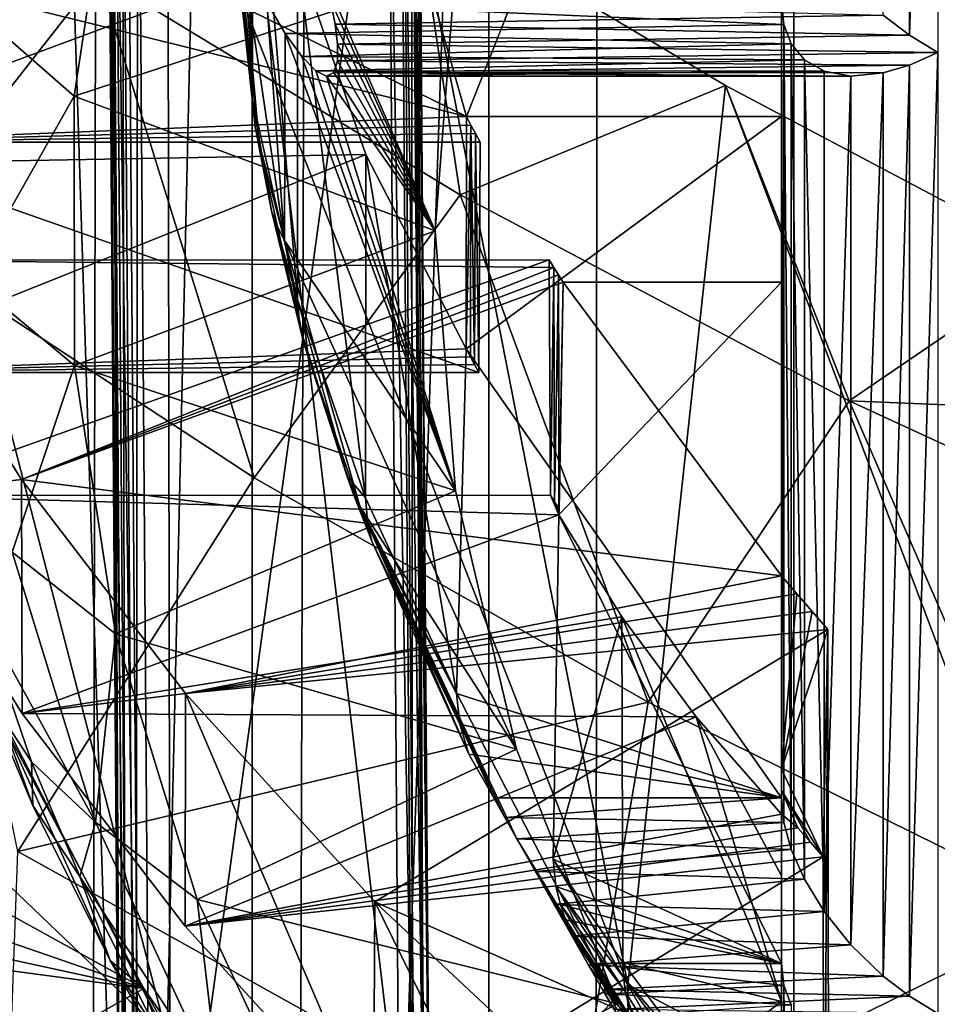
# Model space of a CAD drawing. Extents: x -23 to 23, y -4 to 262.
# Drawn here: x -6 to -5, y 181 to 182 of the extents above; entities that cross this region are included whole.
import ezdxf

# ---------------------------------------------------------------- set-up
doc = ezdxf.new("R2010")
doc.units = 0
doc.header["$MEASUREMENT"] = 0

msp = doc.modelspace()

# ---------------------------------------------------------------- linework, layer by layer
for points in [[(-5.650918, 243, 13.894859), (-6.358716, 243, 13.585534), (-6.358716, 0, 13.585534)], [(-5.650918, 243, 13.894859), (-6.358716, 0, 13.585534), (-5.650918, 0, 13.894859)], [(-4.928136, 243, 14.167338), (-5.650918, 243, 13.894859), (-5.650918, 0, 13.894859)], [(-4.928136, 243, 14.167338), (-5.650918, 0, 13.894859), (-4.928136, 0, 14.167338)], [(-6.432946, 202.343811, -13.550542), (-5.992171, 201.994141, -13.751142), (-6.358716, 0, -13.585534)], [(-5.992171, 201.994141, -13.751142), (-5.650918, 0, -13.894859), (-6.358716, 0, -13.585534)], [(-5.992171, 201.994141, -13.751142), (-5.536124, 201.672256, -13.940994), (-5.650918, 0, -13.894859)], [(-5.536124, 201.672256, -13.940994), (-5.066772, 201.378647, -14.11835), (-5.650918, 0, -13.894859)], [(-5.066772, 201.378647, -14.11835), (-4.928136, 0, -14.167338), (-5.650918, 0, -13.894859)], [(-5.877852, 176.71286, -103.319489), (-5.877852, 192.080521, -93.716705), (-6.37424, 192.284561, -94.043236)], [(-6.37424, 176.916901, -103.646019), (-5.877852, 176.71286, -103.319489), (-6.37424, 192.284561, -94.043236)], [(-5.877852, 176.71286, -103.319489), (-5.358268, 191.893402, -93.417252), (-5.877852, 192.080521, -93.716705)], [(-5.877852, 176.71286, -103.319489), (-5.358268, 176.525742, -103.020035), (-5.358268, 191.893402, -93.417252)], [(-5.358268, 176.525742, -103.020035), (-4.817537, 191.723938, -93.146057), (-5.358268, 191.893402, -93.417252)], [(-5.358268, 176.525742, -103.020035), (-4.817537, 176.356277, -102.74884), (-4.817537, 191.723938, -93.146057)], [(-5.247007, 182.034058, -109.56604), (-5.247007, 182.92749, -110.995842), (-5.219999, 182.939713, -111.020042)], [(-5.22, 182.017654, -109.544441), (-5.247007, 182.034058, -109.56604), (-5.219999, 182.939713, -111.020042)], [(-5.247007, 182.034058, -109.56604), (-5.27227, 182.053329, -109.583786), (-5.247007, 182.92749, -110.995842)], [(-5.889029, 182.719238, -108.929169), (-5.672307, 181.956146, -107.707977), (-6.440206, 182.332596, -108.31041)], [(-5.37, 182.719238, -108.929169), (-5.672307, 181.956146, -107.707977), (-5.889029, 182.719238, -108.929169)], [(-5.37, 182.719238, -108.929169), (-5.37, 181.956146, -107.707977), (-5.672307, 181.956146, -107.707977)], [(-5.37, 182.719238, -108.929169), (-5.37, 181.302292, -108.116554), (-5.37, 181.956146, -107.707977)], [(-5.37, 182.065384, -109.337746), (-5.37, 181.302292, -108.116554), (-5.37, 182.719238, -108.929169)], [(-6.31687, 182.456192, -105.862907), (-5.959445, 181.072922, -105.950653), (-5.92505, 182.579941, -104.905441)], [(-5.92505, 182.579941, -104.905441), (-5.959445, 181.072922, -105.950653), (-5.724011, 180.87767, -105.638176)], [(-5.735822, 182.42511, -104.658203), (-5.92505, 182.579941, -104.905441), (-5.724011, 180.87767, -105.638176)], [(-5.892994, 182.49585, -109.068756), (-5.877539, 181.972443, -108.966202), (-5.898093, 182.165512, -109.275177)], [(-5.877489, 182.302475, -108.7593), (-5.877539, 181.972443, -108.966202), (-5.892994, 182.49585, -109.068756)], [(-6.31687, 182.456192, -105.862907), (-6.310245, 181.749847, -106.307846), (-5.959445, 181.072922, -105.950653)], [(-5.989417, 180.673645, -105.311691), (-6.002235, 182.409042, -104.212158), (-5.987633, 182.418884, -104.227905)], [(-5.974819, 180.683487, -105.327431), (-5.989417, 180.673645, -105.311691), (-5.987633, 182.418884, -104.227905)], [(-5.987633, 182.418884, -104.227905), (-5.747179, 182.342789, -104.559288), (-5.974819, 180.683487, -105.327431)], [(-5.724011, 180.87767, -105.638176), (-5.725082, 182.413513, -104.641853), (-5.735822, 182.42511, -104.658203)], [(-5.999264, 180.662262, -105.293472), (-6.012083, 182.397659, -104.193939), (-6.002235, 182.409042, -104.212158)], [(-5.989417, 180.673645, -105.311691), (-5.999264, 180.662262, -105.293472), (-6.002235, 182.409042, -104.212158)], [(-5.713283, 180.866867, -105.620895), (-5.719107, 182.40007, -104.624146), (-5.725082, 182.413513, -104.641853)], [(-5.713283, 180.866867, -105.620895), (-5.725082, 182.413513, -104.641853), (-5.724011, 180.87767, -105.638176)], [(-5.707495, 180.855042, -105.601982), (-5.718353, 182.385391, -104.605972), (-5.719107, 182.40007, -104.624146)], [(-5.707495, 180.855042, -105.601982), (-5.719107, 182.40007, -104.624146), (-5.713283, 180.866867, -105.620895)], [(-6.003793, 180.649994, -105.273827), (-6.01661, 182.385376, -104.174278), (-6.012083, 182.397659, -104.193939)], [(-5.999264, 180.662262, -105.293472), (-6.003793, 180.649994, -105.273827), (-6.012083, 182.397659, -104.193939)], [(-6.002766, 180.637497, -105.253822), (-6.015577, 182.372879, -104.154274), (-6.01661, 182.385376, -104.174278)], [(-6.003793, 180.649994, -105.273827), (-6.002766, 180.637497, -105.253822), (-6.01661, 182.385376, -104.174278)], [(-5.706966, 180.84285, -105.582458), (-5.723013, 182.370346, -104.588394), (-5.718353, 182.385391, -104.605972)], [(-5.706966, 180.84285, -105.582458), (-5.718353, 182.385391, -104.605972), (-5.707495, 180.855042, -105.601982)], [(-5.996228, 180.625458, -105.234566), (-6.00903, 182.36084, -104.135017), (-6.015577, 182.372879, -104.154274)], [(-6.002766, 180.637497, -105.253822), (-5.996228, 180.625458, -105.234566), (-6.015577, 182.372879, -104.154274)], [(-5.711716, 180.830902, -105.563354), (-5.732815, 182.355881, -104.572563), (-5.723013, 182.370346, -104.588394)], [(-5.711716, 180.830902, -105.563354), (-5.723013, 182.370346, -104.588394), (-5.706966, 180.84285, -105.582458)], [(-5.984556, 180.614578, -105.217155), (-5.997348, 182.34996, -104.117607), (-6.00903, 182.36084, -104.135017)], [(-5.996228, 180.625458, -105.234566), (-5.984556, 180.614578, -105.217155), (-6.00903, 182.36084, -104.135017)], [(-5.721503, 180.819855, -105.545662), (-5.747179, 182.342789, -104.559288), (-5.732815, 182.355881, -104.572563)], [(-5.721503, 180.819855, -105.545662), (-5.732815, 182.355881, -104.572563), (-5.711716, 180.830902, -105.563354)], [(-5.517556, 181.123383, -104.210457), (-5.720869, 182.163437, -103.819099), (-5.997348, 182.34996, -104.117607)], [(-5.517556, 181.123383, -104.210457), (-5.997348, 182.34996, -104.117607), (-5.984556, 180.614578, -105.217155)], [(-5.747179, 182.342789, -104.559288), (-5.735794, 180.810287, -105.53035), (-5.974819, 180.683487, -105.327431)], [(-5.735794, 180.810287, -105.53035), (-5.747179, 182.342789, -104.559288), (-5.721503, 180.819855, -105.545662)], [(-5.672307, 181.956146, -107.707977), (-6.376634, 182.130829, -107.987511), (-6.440206, 182.332596, -108.31041)], [(-6.224208, 181.838287, -104.16227), (-6.344962, 182.314224, -104.06041), (-6.025527, 182.091629, -103.704178)], [(-5.877489, 182.302475, -108.7593), (-5.834501, 181.780411, -108.658897), (-5.877539, 181.972443, -108.966202)], [(-5.83435, 182.110214, -108.45163), (-5.834501, 181.780411, -108.658897), (-5.877489, 182.302475, -108.7593)], [(-6.148445, 182.062515, -109.804741), (-6.009734, 182.233017, -110.266495), (-6.048702, 181.97551, -109.854401)], [(-5.683183, 182.095978, -110.047195), (-6.048702, 181.97551, -109.854401), (-6.009734, 182.233017, -110.266495)], [(-5.720869, 182.163437, -103.819099), (-5.678335, 181.881027, -103.367149), (-6.025527, 182.091629, -103.704178)], [(-5.89572, 182.139481, -109.291443), (-5.898093, 182.165512, -109.275177), (-5.877539, 181.972443, -108.966202)], [(-5.720869, 182.163437, -103.819099), (-5.423759, 181.986038, -103.535202), (-5.678335, 181.881027, -103.367149)], [(-5.517556, 181.123383, -104.210457), (-5.423759, 181.986038, -103.535202), (-5.720869, 182.163437, -103.819099)], [(-5.875152, 181.946381, -108.982735), (-5.891467, 182.122253, -109.3022), (-5.89572, 182.139481, -109.291443)], [(-5.875152, 181.946381, -108.982735), (-5.89572, 182.139481, -109.291443), (-5.877539, 181.972443, -108.966202)], [(-5.672307, 181.956146, -107.707977), (-6.290571, 181.931412, -107.668388), (-6.376634, 182.130829, -107.987511)], [(-5.871256, 181.930481, -108.993073), (-5.886781, 182.107346, -109.311523), (-5.891467, 182.122253, -109.3022)], [(-5.871256, 181.930481, -108.993073), (-5.891467, 182.122253, -109.3022), (-5.875152, 181.946381, -108.982735)], [(-5.83435, 182.110214, -108.45163), (-6.440218, 182.109238, -108.450073), (-6.377102, 181.908691, -108.12912)], [(-5.768837, 181.919739, -108.146812), (-5.83435, 182.110214, -108.45163), (-6.377102, 181.908691, -108.12912)], [(-5.846921, 181.837021, -108.908974), (-5.863698, 182.065384, -109.337746), (-5.886781, 182.107346, -109.311523)], [(-5.871256, 181.930481, -108.993073), (-5.846921, 181.837021, -108.908974), (-5.886781, 182.107346, -109.311523)], [(-5.83435, 182.110214, -108.45163), (-5.769144, 181.590164, -108.354439), (-5.834501, 181.780411, -108.658897)], [(-5.768837, 181.919739, -108.146812), (-5.769144, 181.590164, -108.354439), (-5.83435, 182.110214, -108.45163)], [(-6.224208, 181.838287, -104.16227), (-6.025527, 182.091629, -103.704178), (-5.875953, 181.609283, -103.795784)], [(-5.702408, 181.846436, -109.647842), (-6.048702, 181.97551, -109.854401), (-5.683183, 182.095978, -110.047195)], [(-5.875953, 181.609283, -103.795784), (-6.025527, 182.091629, -103.704178), (-5.678335, 181.881027, -103.367149)], [(-5.809687, 182.093292, -109.605804), (-5.702408, 181.846436, -109.647842), (-5.683183, 182.095978, -110.047195)], [(-5.802847, 182.067413, -109.593407), (-5.702408, 181.846436, -109.647842), (-5.809687, 182.093292, -109.605804)], [(-6.148181, 181.799911, -109.384506), (-6.148445, 182.062515, -109.804741), (-6.048702, 181.97551, -109.854401)], [(-5.846921, 181.837021, -108.908974), (-5.846069, 182.035706, -109.362076), (-5.863698, 182.065384, -109.337746)], [(-5.36767, 182.044281, -109.353676), (-5.37, 182.065384, -109.337746), (-5.863698, 182.065384, -109.337746)], [(-5.36767, 182.044281, -109.353676), (-5.863698, 182.065384, -109.337746), (-5.846069, 182.035706, -109.362076)], [(-5.798276, 182.044754, -109.57666), (-5.702408, 181.846436, -109.647842), (-5.802847, 182.067413, -109.593407)], [(-5.27227, 182.053329, -109.583786), (-5.798276, 182.044754, -109.57666), (-5.802847, 182.067413, -109.593407)], [(-5.37, 181.302292, -108.116554), (-5.37, 182.065384, -109.337746), (-5.36767, 182.044281, -109.353676)], [(-5.27227, 182.053329, -109.583786), (-5.247007, 182.034058, -109.56604), (-5.798276, 182.044754, -109.57666)], [(-5.36053, 182.025909, -109.373573), (-5.36767, 182.044281, -109.353676), (-5.846069, 182.035706, -109.362076)], [(-5.795963, 182.025681, -109.55603), (-5.702408, 181.846436, -109.647842), (-5.798276, 182.044754, -109.57666)], [(-5.247007, 182.034058, -109.56604), (-5.795963, 182.025681, -109.55603), (-5.798276, 182.044754, -109.57666)], [(-5.367671, 181.278732, -108.128532), (-5.37, 181.302292, -108.116554), (-5.36767, 182.044281, -109.353676)], [(-5.36053, 181.252792, -108.136322), (-5.367671, 181.278732, -108.128532), (-5.36767, 182.044281, -109.353676)], [(-5.36053, 181.252792, -108.136322), (-5.36767, 182.044281, -109.353676), (-5.36053, 182.025909, -109.373573)], [(-5.846921, 181.837021, -108.908974), (-5.682681, 181.596909, -109.248505), (-5.846069, 182.035706, -109.362076)], [(-5.846069, 182.035706, -109.362076), (-5.682681, 181.596909, -109.248505), (-5.830159, 182.01358, -109.392387)], [(-5.36053, 182.025909, -109.373573), (-5.846069, 182.035706, -109.362076), (-5.830159, 182.01358, -109.392387)], [(-5.247007, 182.034058, -109.56604), (-5.22, 182.017654, -109.544441), (-5.795963, 182.025681, -109.55603)], [(-5.347929, 182.010651, -109.397964), (-5.36053, 182.025909, -109.373573), (-5.830159, 182.01358, -109.392387)], [(-5.796089, 182.009537, -109.529648), (-5.702408, 181.846436, -109.647842), (-5.795963, 182.025681, -109.55603)], [(-5.22, 182.017654, -109.544441), (-5.796089, 182.009537, -109.529648), (-5.795963, 182.025681, -109.55603)], [(-5.347929, 181.224182, -108.139343), (-5.36053, 182.025909, -109.373573), (-5.347929, 182.010651, -109.397964)], [(-5.347929, 181.224182, -108.139343), (-5.36053, 181.252792, -108.136322), (-5.36053, 182.025909, -109.373573)], [(-5.682681, 181.596909, -109.248505), (-5.816736, 181.999863, -109.426552), (-5.830159, 182.01358, -109.392387)], [(-5.347929, 182.010651, -109.397964), (-5.830159, 182.01358, -109.392387), (-5.816736, 181.999863, -109.426552)], [(-5.22, 182.017654, -109.544441), (-5.247008, 182.005432, -109.520233), (-5.796089, 182.009537, -109.529648)], [(-5.247008, 181.111984, -108.090439), (-5.247008, 182.005432, -109.520233), (-5.22, 182.017654, -109.544441)], [(-5.220001, 181.095596, -108.068832), (-5.247008, 181.111984, -108.090439), (-5.22, 182.017654, -109.544441)], [(-5.329004, 181.99971, -109.427116), (-5.347929, 182.010651, -109.397964), (-5.816736, 181.999863, -109.426552)], [(-5.799554, 181.998291, -109.496841), (-5.702408, 181.846436, -109.647842), (-5.796089, 182.009537, -109.529648)], [(-5.247008, 182.005432, -109.520233), (-5.799554, 181.998291, -109.496841), (-5.796089, 182.009537, -109.529648)], [(-5.247008, 182.005432, -109.520233), (-5.27227, 181.99794, -109.495125), (-5.799554, 181.998291, -109.496841)], [(-5.329004, 181.193176, -108.136391), (-5.347929, 182.010651, -109.397964), (-5.329004, 181.99971, -109.427116)], [(-5.329004, 181.193176, -108.136391), (-5.347929, 181.224182, -108.139343), (-5.347929, 182.010651, -109.397964)], [(-5.27227, 181.131271, -108.108177), (-5.27227, 181.99794, -109.495125), (-5.247008, 182.005432, -109.520233)], [(-5.247008, 181.111984, -108.090439), (-5.27227, 181.131271, -108.108177), (-5.247008, 182.005432, -109.520233)], [(-5.682681, 181.596909, -109.248505), (-5.806461, 181.994888, -109.461998), (-5.816736, 181.999863, -109.426552)], [(-5.329004, 181.99971, -109.427116), (-5.816736, 181.999863, -109.426552), (-5.806461, 181.994888, -109.461998)], [(-5.303492, 181.994949, -109.460182), (-5.329004, 181.99971, -109.427116), (-5.806461, 181.994888, -109.461998)], [(-5.806461, 181.994888, -109.461998), (-5.702408, 181.846436, -109.647842), (-5.799554, 181.998291, -109.496841)], [(-5.303492, 181.994949, -109.460182), (-5.806461, 181.994888, -109.461998), (-5.799554, 181.998291, -109.496841)], [(-5.682681, 181.596909, -109.248505), (-5.702408, 181.846436, -109.647842), (-5.806461, 181.994888, -109.461998)], [(-5.27227, 181.99794, -109.495125), (-5.303492, 181.994949, -109.460182), (-5.799554, 181.998291, -109.496841)], [(-5.329004, 181.193176, -108.136391), (-5.329004, 181.99971, -109.427116), (-5.303492, 181.994949, -109.460182)], [(-5.303493, 181.161377, -108.12619), (-5.329004, 181.193176, -108.136391), (-5.303492, 181.994949, -109.460182)], [(-5.303493, 181.161377, -108.12619), (-5.303492, 181.994949, -109.460182), (-5.27227, 181.99794, -109.495125)], [(-5.27227, 181.131271, -108.108177), (-5.303493, 181.161377, -108.12619), (-5.27227, 181.99794, -109.495125)], [(-5.423759, 181.986038, -103.535202), (-5.304983, 181.683395, -103.050865), (-5.678335, 181.881027, -103.367149)], [(-4.991478, 180.84491, -103.764793), (-5.423759, 181.986038, -103.535202), (-5.517556, 181.123383, -104.210457)], [(-5.107093, 181.818405, -103.266937), (-5.304983, 181.683395, -103.050865), (-5.423759, 181.986038, -103.535202)], [(-4.991478, 180.84491, -103.764793), (-5.107093, 181.818405, -103.266937), (-5.423759, 181.986038, -103.535202)], [(-6.148181, 181.799911, -109.384506), (-6.048702, 181.97551, -109.854401), (-6.048443, 181.717178, -109.440979)], [(-5.702408, 181.846436, -109.647842), (-6.048443, 181.717178, -109.440979), (-6.048702, 181.97551, -109.854401)], [(-5.85928, 181.865723, -108.88945), (-5.877539, 181.972443, -108.966202), (-5.834501, 181.780411, -108.658897)], [(-5.875152, 181.946381, -108.982735), (-5.877539, 181.972443, -108.966202), (-5.85928, 181.865723, -108.88945)], [(-5.672307, 181.956146, -107.707977), (-5.667951, 181.947968, -107.69487), (-6.290571, 181.931412, -107.668388)], [(-5.37, 181.956146, -107.707977), (-5.672479, 181.733078, -107.848091), (-5.672307, 181.956146, -107.707977)], [(-5.37, 181.302292, -108.116554), (-5.672479, 181.733078, -107.848091), (-5.37, 181.956146, -107.707977)], [(-5.672479, 181.733078, -107.848091), (-5.667951, 181.947968, -107.69487), (-5.672307, 181.956146, -107.707977)], [(-5.667951, 181.947968, -107.69487), (-5.663553, 181.939774, -107.681763), (-6.290571, 181.931412, -107.668388)], [(-5.871256, 181.930481, -108.993073), (-5.875152, 181.946381, -108.982735), (-5.85928, 181.865723, -108.88945)], [(-5.672479, 181.733078, -107.848091), (-5.668501, 181.725601, -107.836105), (-5.667951, 181.947968, -107.69487)], [(-5.668501, 181.725601, -107.836105), (-5.664487, 181.718109, -107.824135), (-5.667951, 181.947968, -107.69487)], [(-5.664487, 181.718109, -107.824135), (-5.663553, 181.939774, -107.681763), (-5.667951, 181.947968, -107.69487)], [(-5.663553, 181.939774, -107.681763), (-5.659112, 181.931595, -107.668678), (-6.290571, 181.931412, -107.668388)], [(-5.664487, 181.718109, -107.824135), (-5.660439, 181.710632, -107.812164), (-5.663553, 181.939774, -107.681763)], [(-5.660439, 181.710632, -107.812164), (-5.659112, 181.931595, -107.668678), (-5.663553, 181.939774, -107.681763)], [(-6.291765, 181.710464, -107.811882), (-6.290571, 181.931412, -107.668388), (-5.660439, 181.710632, -107.812164)], [(-6.290571, 181.931412, -107.668388), (-5.659112, 181.931595, -107.668678), (-5.660439, 181.710632, -107.812164)], [(-5.871256, 181.930481, -108.993073), (-5.853587, 181.850372, -108.89978), (-5.846921, 181.837021, -108.908974)], [(-5.871256, 181.930481, -108.993073), (-5.85928, 181.865723, -108.88945), (-5.853587, 181.850372, -108.89978)], [(-5.768837, 181.919739, -108.146812), (-6.377102, 181.908691, -108.12912), (-6.291765, 181.710464, -107.811882)], [(-5.672479, 181.733078, -107.848091), (-5.768837, 181.919739, -108.146812), (-6.291765, 181.710464, -107.811882)], [(-5.768837, 181.919739, -108.146812), (-5.681717, 181.40242, -108.053986), (-5.769144, 181.590164, -108.354439)], [(-5.672479, 181.733078, -107.848091), (-5.681717, 181.40242, -108.053986), (-5.768837, 181.919739, -108.146812)], [(-5.875953, 181.609283, -103.795784), (-5.678335, 181.881027, -103.367149), (-5.497755, 181.394028, -103.451294)], [(-5.497755, 181.394028, -103.451294), (-5.678335, 181.881027, -103.367149), (-5.304983, 181.683395, -103.050865)], [(-5.85928, 181.865723, -108.88945), (-5.832131, 181.754425, -108.675552), (-5.828264, 181.738663, -108.686096)], [(-5.85928, 181.865723, -108.88945), (-5.834501, 181.780411, -108.658897), (-5.832131, 181.754425, -108.675552)], [(-5.853587, 181.850372, -108.89978), (-5.85928, 181.865723, -108.88945), (-5.828264, 181.738663, -108.686096)], [(-5.682681, 181.596909, -109.248505), (-6.048443, 181.717178, -109.440979), (-5.702408, 181.846436, -109.647842)], [(-5.853587, 181.850372, -108.89978), (-5.828264, 181.738663, -108.686096), (-5.846921, 181.837021, -108.908974)], [(-6.102678, 181.250763, -103.788155), (-6.224208, 181.838287, -104.16227), (-5.875953, 181.609283, -103.795784)], [(-5.846921, 181.837021, -108.908974), (-5.624135, 181.349091, -108.851913), (-5.682681, 181.596909, -109.248505)], [(-5.774578, 181.582397, -108.501495), (-5.624135, 181.349091, -108.851913), (-5.846921, 181.837021, -108.908974)], [(-5.828264, 181.738663, -108.686096), (-5.774578, 181.582397, -108.501495), (-5.846921, 181.837021, -108.908974)], [(-5.593026, 181.818558, -107.487778), (-5.588557, 181.811417, -107.476364), (-6.231173, 181.818375, -107.487488)], [(-6.231173, 181.818375, -107.487488), (-6.229806, 181.592545, -107.623177), (-5.593026, 181.818558, -107.487778)], [(-5.588557, 181.811417, -107.476364), (-6.099211, 181.607925, -107.150696), (-6.231173, 181.818375, -107.487488)], [(-6.099211, 181.607925, -107.150696), (-6.229806, 181.592545, -107.623177), (-6.231173, 181.818375, -107.487488)], [(-6.229806, 181.592545, -107.623177), (-5.591504, 181.592728, -107.623466), (-5.593026, 181.818558, -107.487778)], [(-5.591504, 181.592728, -107.623466), (-5.588557, 181.811417, -107.476364), (-5.593026, 181.818558, -107.487778)], [(-4.77201, 181.661148, -103.015274), (-5.304983, 181.683395, -103.050865), (-5.107093, 181.818405, -103.266937)], [(-5.588557, 181.811417, -107.476364), (-5.584056, 181.804291, -107.464958), (-6.099211, 181.607925, -107.150696)], [(-5.584056, 181.804291, -107.464958), (-5.579523, 181.79718, -107.45356), (-6.099211, 181.607925, -107.150696)], [(-5.591504, 181.592728, -107.623466), (-5.58761, 181.586487, -107.613495), (-5.588557, 181.811417, -107.476364)], [(-5.58761, 181.586487, -107.613495), (-5.584056, 181.804291, -107.464958), (-5.588557, 181.811417, -107.476364)], [(-5.58761, 181.586487, -107.613495), (-5.58363, 181.58049, -107.603889), (-5.584056, 181.804291, -107.464958)], [(-5.583316, 181.578461, -107.600639), (-5.579523, 181.79718, -107.45356), (-5.584056, 181.804291, -107.464958)], [(-5.58363, 181.58049, -107.603889), (-5.583316, 181.578461, -107.600639), (-5.584056, 181.804291, -107.464958)], [(-6.108044, 181.538193, -108.965645), (-6.148181, 181.799911, -109.384506), (-6.048443, 181.717178, -109.440979)], [(-5.579523, 181.79718, -107.45356), (-5.370001, 181.515244, -107.002373), (-6.099211, 181.607925, -107.150696)], [(-5.583707, 181.573792, -107.593155), (-5.370001, 181.79718, -107.45356), (-5.579523, 181.79718, -107.45356)], [(-5.370001, 181.143326, -107.862137), (-5.370001, 181.79718, -107.45356), (-5.583707, 181.573792, -107.593155)], [(-5.583316, 181.578461, -107.600639), (-5.583707, 181.573792, -107.593155), (-5.579523, 181.79718, -107.45356)], [(-5.370001, 181.79718, -107.45356), (-5.370001, 181.515244, -107.002373), (-5.579523, 181.79718, -107.45356)], [(-5.370001, 181.79718, -107.45356), (-5.370001, 181.329987, -107.11866), (-5.370001, 181.515244, -107.002373)], [(-5.370001, 181.79718, -107.45356), (-5.370001, 181.309387, -107.128174), (-5.370001, 181.329987, -107.11866)], [(-5.370001, 181.79718, -107.45356), (-5.370001, 181.227478, -107.15564), (-5.370001, 181.309387, -107.128174)], [(-5.370001, 181.143326, -107.862137), (-5.370001, 181.227478, -107.15564), (-5.370001, 181.79718, -107.45356)], [(-5.786784, 181.610565, -108.481117), (-5.834501, 181.780411, -108.658897), (-5.769144, 181.590164, -108.354439)], [(-5.832131, 181.754425, -108.675552), (-5.834501, 181.780411, -108.658897), (-5.786784, 181.610565, -108.481117)], [(-6.310245, 181.749847, -106.307846), (-6.171192, 181.27565, -106.275093), (-5.959445, 181.072922, -105.950653)], [(-5.828264, 181.738663, -108.686096), (-5.832131, 181.754425, -108.675552), (-5.786784, 181.610565, -108.481117)], [(-5.828264, 181.738663, -108.686096), (-5.786784, 181.610565, -108.481117), (-5.781162, 181.595459, -108.491837)], [(-5.828264, 181.738663, -108.686096), (-5.781162, 181.595459, -108.491837), (-5.774578, 181.582397, -108.501495)], [(-5.668501, 181.725601, -107.836105), (-5.672479, 181.733078, -107.848091), (-6.291765, 181.710464, -107.811882)], [(-5.37, 181.302292, -108.116554), (-5.681717, 181.40242, -108.053986), (-5.672479, 181.733078, -107.848091)], [(-5.664487, 181.718109, -107.824135), (-5.668501, 181.725601, -107.836105), (-6.291765, 181.710464, -107.811882)], [(-5.660439, 181.710632, -107.812164), (-5.664487, 181.718109, -107.824135), (-6.291765, 181.710464, -107.811882)], [(-6.108044, 181.538193, -108.965645), (-6.048443, 181.717178, -109.440979), (-6.008956, 181.459686, -109.028915)], [(-5.682681, 181.596909, -109.248505), (-6.008956, 181.459686, -109.028915), (-6.048443, 181.717178, -109.440979)], [(-5.497755, 181.394028, -103.451294), (-5.304983, 181.683395, -103.050865), (-5.091542, 181.193604, -103.130562)], [(-4.77201, 181.661148, -103.015274), (-4.907192, 181.499634, -102.75679), (-5.304983, 181.683395, -103.050865)], [(-5.091542, 181.193604, -103.130562), (-5.304983, 181.683395, -103.050865), (-4.907192, 181.499634, -102.75679)], [(-6.099211, 181.607925, -107.150696), (-6.098432, 181.383408, -107.28849), (-6.229806, 181.592545, -107.623177)], [(-6.102678, 181.250763, -103.788155), (-5.875953, 181.609283, -103.795784), (-5.497755, 181.394028, -103.451294)], [(-5.370001, 181.515244, -107.002373), (-5.941967, 181.402405, -106.8218), (-6.099211, 181.607925, -107.150696)], [(-5.941967, 181.402405, -106.8218), (-6.098432, 181.383408, -107.28849), (-6.099211, 181.607925, -107.150696)], [(-5.786784, 181.610565, -108.481117), (-5.769144, 181.590164, -108.354439), (-5.7668, 181.564255, -108.371216)], [(-5.786784, 181.610565, -108.481117), (-5.7668, 181.564255, -108.371216), (-5.762976, 181.548615, -108.381966)], [(-5.781162, 181.595459, -108.491837), (-5.786784, 181.610565, -108.481117), (-5.762976, 181.548615, -108.381966)], [(-5.624135, 181.349091, -108.851913), (-6.008956, 181.459686, -109.028915), (-5.682681, 181.596909, -109.248505)], [(-5.583707, 181.573792, -107.593155), (-5.591504, 181.592728, -107.623466), (-6.229806, 181.592545, -107.623177)], [(-5.583707, 181.573792, -107.593155), (-6.229806, 181.592545, -107.623177), (-6.098432, 181.383408, -107.28849)], [(-5.781162, 181.595459, -108.491837), (-5.762976, 181.548615, -108.381966), (-5.774578, 181.582397, -108.501495)], [(-5.7668, 181.564255, -108.371216), (-5.769144, 181.590164, -108.354439), (-5.681717, 181.40242, -108.053986)], [(-5.583707, 181.573792, -107.593155), (-5.58761, 181.586487, -107.613495), (-5.591504, 181.592728, -107.623466)], [(-5.583316, 181.578461, -107.600639), (-5.58363, 181.58049, -107.603889), (-5.58761, 181.586487, -107.613495)], [(-5.583707, 181.573792, -107.593155), (-5.583316, 181.578461, -107.600639), (-5.58761, 181.586487, -107.613495)], [(-5.774578, 181.582397, -108.501495), (-5.52717, 181.104675, -108.460777), (-5.624135, 181.349091, -108.851913)], [(-5.623757, 181.263153, -108.13382), (-5.52717, 181.104675, -108.460777), (-5.774578, 181.582397, -108.501495)], [(-5.635305, 181.283508, -108.126511), (-5.623757, 181.263153, -108.13382), (-5.774578, 181.582397, -108.501495)], [(-5.646004, 181.302292, -108.116554), (-5.635305, 181.283508, -108.126511), (-5.774578, 181.582397, -108.501495)], [(-5.669973, 181.344254, -108.090332), (-5.646004, 181.302292, -108.116554), (-5.774578, 181.582397, -108.501495)], [(-5.762976, 181.548615, -108.381966), (-5.669973, 181.344254, -108.090332), (-5.774578, 181.582397, -108.501495)], [(-5.523207, 181.475937, -107.436562), (-5.583707, 181.573792, -107.593155), (-6.098432, 181.383408, -107.28849)], [(-5.589088, 181.243454, -107.799568), (-5.370001, 181.143326, -107.862137), (-5.583707, 181.573792, -107.593155)], [(-5.523207, 181.475937, -107.436562), (-5.589088, 181.243454, -107.799568), (-5.583707, 181.573792, -107.593155)], [(-5.7668, 181.564255, -108.371216), (-5.681717, 181.40242, -108.053986), (-5.67859, 181.373154, -108.072281)], [(-5.762976, 181.548615, -108.381966), (-5.7668, 181.564255, -108.371216), (-5.67859, 181.373154, -108.072281)], [(-5.762976, 181.548615, -108.381966), (-5.67859, 181.373154, -108.072281), (-5.669973, 181.344254, -108.090332)], [(-6.138809, 181.480545, -108.729637), (-6.108044, 181.538193, -108.965645), (-6.028293, 181.279022, -108.55088)], [(-6.028293, 181.279022, -108.55088), (-6.108044, 181.538193, -108.965645), (-6.008956, 181.459686, -109.028915)], [(-5.370001, 181.515244, -107.002373), (-5.355306, 181.498108, -106.97496), (-5.941967, 181.402405, -106.8218)], [(-5.370001, 181.329987, -107.11866), (-5.355306, 181.498108, -106.97496), (-5.370001, 181.515244, -107.002373)], [(-5.355306, 181.498108, -106.97496), (-5.340416, 181.481033, -106.947624), (-5.941967, 181.402405, -106.8218)], [(-5.370001, 181.329987, -107.11866), (-5.340416, 181.481033, -106.947624), (-5.355306, 181.498108, -106.97496)], [(-6.138809, 181.480545, -108.729637), (-6.089574, 181.336975, -108.499878), (-6.135017, 181.405777, -108.445908)], [(-6.138809, 181.480545, -108.729637), (-6.028293, 181.279022, -108.55088), (-6.089574, 181.336975, -108.499878)], [(-5.451886, 181.380142, -107.283257), (-5.523207, 181.475937, -107.436562), (-6.098432, 181.383408, -107.28849)], [(-5.340416, 181.481033, -106.947624), (-5.325333, 181.464005, -106.920372), (-5.941967, 181.402405, -106.8218)], [(-5.523207, 181.475937, -107.436562), (-5.522292, 181.144302, -107.640907), (-5.589088, 181.243454, -107.799568)], [(-5.523207, 181.475937, -107.436562), (-5.370001, 181.106812, -107.231697), (-5.522292, 181.144302, -107.640907)], [(-5.451886, 181.380142, -107.283257), (-5.370001, 181.106812, -107.231697), (-5.523207, 181.475937, -107.436562)], [(-5.370001, 181.329987, -107.11866), (-5.325333, 181.464005, -106.920372), (-5.340416, 181.481033, -106.947624)], [(-5.325333, 181.464005, -106.920372), (-5.760091, 181.202682, -106.502167), (-5.941967, 181.402405, -106.8218)], [(-5.325333, 181.464005, -106.920372), (-5.324876, 181.009628, -106.193222), (-5.760091, 181.202682, -106.502167)], [(-5.329936, 181.245773, -107.068237), (-5.325333, 181.464005, -106.920372), (-5.370001, 181.329987, -107.11866)], [(-5.325333, 181.464005, -106.920372), (-5.329936, 181.245773, -107.068237), (-5.329476, 180.788666, -106.336708)], [(-5.325333, 181.464005, -106.920372), (-5.329476, 180.788666, -106.336708), (-5.324876, 181.009628, -106.193222)], [(-6.028293, 181.279022, -108.55088), (-6.008956, 181.459686, -109.028915), (-5.9305, 181.204712, -108.62088)], [(-5.624135, 181.349091, -108.851913), (-5.9305, 181.204712, -108.62088), (-6.008956, 181.459686, -109.028915)], [(-6.135017, 181.405777, -108.445908), (-6.088435, 181.294891, -108.268448), (-6.116075, 181.371399, -108.212799)], [(-6.089574, 181.336975, -108.499878), (-6.088435, 181.294891, -108.268448), (-6.135017, 181.405777, -108.445908)], [(-5.941967, 181.402405, -106.8218), (-5.942084, 181.179153, -106.961617), (-6.098432, 181.383408, -107.28849)], [(-5.941967, 181.402405, -106.8218), (-5.761405, 180.980621, -106.643883), (-5.942084, 181.179153, -106.961617)], [(-5.760091, 181.202682, -106.502167), (-5.761405, 180.980621, -106.643883), (-5.941967, 181.402405, -106.8218)], [(-5.37, 181.302292, -108.116554), (-5.67859, 181.373154, -108.072281), (-5.681717, 181.40242, -108.053986)], [(-6.102678, 181.250763, -103.788155), (-5.497755, 181.394028, -103.451294), (-5.572388, 180.956039, -103.316505)], [(-5.572388, 180.956039, -103.316505), (-5.497755, 181.394028, -103.451294), (-5.091542, 181.193604, -103.130562)], [(-5.451886, 181.380142, -107.283257), (-6.098432, 181.383408, -107.28849), (-5.942084, 181.179153, -106.961617)], [(-5.370001, 181.286758, -107.133812), (-5.451886, 181.380142, -107.283257), (-5.942084, 181.179153, -106.961617)], [(-5.370001, 181.227478, -107.15564), (-5.370001, 181.106812, -107.231697), (-5.451886, 181.380142, -107.283257)], [(-5.370001, 181.286758, -107.133812), (-5.370001, 181.227478, -107.15564), (-5.451886, 181.380142, -107.283257)], [(-5.981746, 181.119507, -107.809708), (-6.313897, 181.302658, -108.102806), (-6.116075, 181.371399, -108.212799)], [(-6.014067, 181.146332, -108.030708), (-5.981746, 181.119507, -107.809708), (-6.116075, 181.371399, -108.212799)], [(-6.088435, 181.294891, -108.268448), (-6.014067, 181.146332, -108.030708), (-6.116075, 181.371399, -108.212799)], [(-5.37, 181.302292, -108.116554), (-5.669973, 181.344254, -108.090332), (-5.67859, 181.373154, -108.072281)], [(-5.52717, 181.104675, -108.460777), (-5.9305, 181.204712, -108.62088), (-5.624135, 181.349091, -108.851913)], [(-5.37, 181.302292, -108.116554), (-5.646004, 181.302292, -108.116554), (-5.669973, 181.344254, -108.090332)], [(-6.089574, 181.336975, -108.499878), (-6.043337, 181.226898, -108.32373), (-6.088435, 181.294891, -108.268448)], [(-6.089574, 181.336975, -108.499878), (-6.028293, 181.279022, -108.55088), (-6.043337, 181.226898, -108.32373)], [(-5.370001, 181.309387, -107.128174), (-5.329936, 181.245773, -107.068237), (-5.370001, 181.329987, -107.11866)], [(-5.370001, 181.227478, -107.15564), (-5.370001, 181.286758, -107.133812), (-5.370001, 181.309387, -107.128174)], [(-5.342219, 181.259689, -107.090508), (-5.329936, 181.245773, -107.068237), (-5.370001, 181.309387, -107.128174)], [(-5.354373, 181.273636, -107.112823), (-5.342219, 181.259689, -107.090508), (-5.370001, 181.309387, -107.128174)], [(-5.370001, 181.286758, -107.133812), (-5.354373, 181.273636, -107.112823), (-5.370001, 181.309387, -107.128174)], [(-6.364869, 181.251892, -108.021568), (-6.313897, 181.302658, -108.102806), (-5.981746, 181.119507, -107.809708)], [(-6.043337, 181.226898, -108.32373), (-6.014067, 181.146332, -108.030708), (-6.088435, 181.294891, -108.268448)], [(-5.37, 181.302292, -108.116554), (-5.635305, 181.283508, -108.126511), (-5.646004, 181.302292, -108.116554)], [(-5.37, 181.302292, -108.116554), (-5.367671, 181.278732, -108.128532), (-5.635305, 181.283508, -108.126511)], [(-5.354373, 181.273636, -107.112823), (-5.370001, 181.286758, -107.133812), (-5.942084, 181.179153, -106.961617)], [(-5.959445, 181.072922, -105.950653), (-6.171192, 181.27565, -106.275093), (-6.466675, 181.008087, -105.846901)], [(-6.043337, 181.226898, -108.32373), (-6.028293, 181.279022, -108.55088), (-5.909447, 181.024078, -108.142906)], [(-5.909447, 181.024078, -108.142906), (-6.028293, 181.279022, -108.55088), (-5.9305, 181.204712, -108.62088)], [(-5.367671, 181.278732, -108.128532), (-5.623757, 181.263153, -108.13382), (-5.635305, 181.283508, -108.126511)], [(-5.367671, 181.278732, -108.128532), (-5.36053, 181.252792, -108.136322), (-5.623757, 181.263153, -108.13382)], [(-5.342219, 181.259689, -107.090508), (-5.354373, 181.273636, -107.112823), (-5.942084, 181.179153, -106.961617)], [(-5.329936, 181.245773, -107.068237), (-5.342219, 181.259689, -107.090508), (-5.942084, 181.179153, -106.961617)], [(-5.623757, 181.263153, -108.13382), (-5.606065, 181.231827, -108.139076), (-5.52717, 181.104675, -108.460777)], [(-5.36053, 181.252792, -108.136322), (-5.606065, 181.231827, -108.139076), (-5.623757, 181.263153, -108.13382)], [(-6.412698, 181.213242, -107.959717), (-6.364869, 181.251892, -108.021568), (-5.981746, 181.119507, -107.809708)], [(-6.102678, 181.250763, -103.788155), (-5.572388, 180.956039, -103.316505), (-6.120751, 180.769333, -103.583839)], [(-5.36053, 181.252792, -108.136322), (-5.347929, 181.224182, -108.139343), (-5.606065, 181.231827, -108.139076)], [(-5.761405, 180.980621, -106.643883), (-5.329936, 181.245773, -107.068237), (-5.942084, 181.179153, -106.961617)], [(-5.329476, 180.788666, -106.336708), (-5.329936, 181.245773, -107.068237), (-5.761405, 180.980621, -106.643883)], [(-5.586581, 181.217392, -107.815849), (-5.370001, 181.143326, -107.862137), (-5.589088, 181.243454, -107.799568)], [(-5.521619, 181.130066, -107.650108), (-5.589088, 181.243454, -107.799568), (-5.522292, 181.144302, -107.640907)], [(-5.521619, 181.130066, -107.650108), (-5.586581, 181.217392, -107.815849), (-5.589088, 181.243454, -107.799568)], [(-5.606065, 181.231827, -108.139076), (-5.588117, 181.200012, -108.137604), (-5.52717, 181.104675, -108.460777)], [(-5.347929, 181.224182, -108.139343), (-5.588117, 181.200012, -108.137604), (-5.606065, 181.231827, -108.139076)], [(-5.370001, 181.143326, -107.862137), (-5.370001, 181.106812, -107.231697), (-5.370001, 181.227478, -107.15564)], [(-6.043337, 181.226898, -108.32373), (-5.909447, 181.024078, -108.142906), (-5.96952, 181.079453, -108.087753)], [(-6.043337, 181.226898, -108.32373), (-5.96952, 181.079453, -108.087753), (-6.014067, 181.146332, -108.030708)], [(-5.347929, 181.224182, -108.139343), (-5.329004, 181.193176, -108.136391), (-5.588117, 181.200012, -108.137604)], [(-6.4609, 181.183304, -107.911797), (-6.412698, 181.213242, -107.959717), (-5.981746, 181.119507, -107.809708)], [(-5.582089, 181.20018, -107.826607), (-5.370001, 181.143326, -107.862137), (-5.586581, 181.217392, -107.815849)], [(-5.519516, 181.115768, -107.659981), (-5.582089, 181.20018, -107.826607), (-5.586581, 181.217392, -107.815849)], [(-5.519516, 181.115768, -107.659981), (-5.586581, 181.217392, -107.815849), (-5.521619, 181.130066, -107.650108)], [(-5.52717, 181.104675, -108.460777), (-5.813581, 180.953918, -108.219521), (-5.9305, 181.204712, -108.62088)], [(-5.909447, 181.024078, -108.142906), (-5.9305, 181.204712, -108.62088), (-5.813581, 180.953918, -108.219521)], [(-5.760091, 181.202682, -106.502167), (-5.557131, 180.788605, -106.336609), (-5.761405, 180.980621, -106.643883)], [(-5.324876, 181.009628, -106.193222), (-5.55434, 181.009567, -106.193123), (-5.760091, 181.202682, -106.502167)], [(-5.55434, 181.009567, -106.193123), (-5.557131, 180.788605, -106.336609), (-5.760091, 181.202682, -106.502167)], [(-5.570926, 181.169617, -108.129601), (-5.52717, 181.104675, -108.460777), (-5.588117, 181.200012, -108.137604)], [(-5.329004, 181.193176, -108.136391), (-5.570926, 181.169617, -108.129601), (-5.588117, 181.200012, -108.137604)], [(-5.577149, 181.185287, -107.835915), (-5.370001, 181.143326, -107.862137), (-5.582089, 181.20018, -107.826607)], [(-5.577149, 181.185287, -107.835915), (-5.582089, 181.20018, -107.826607), (-5.508716, 181.081726, -107.700256)], [(-5.519516, 181.115768, -107.659981), (-5.508716, 181.081726, -107.700256), (-5.582089, 181.20018, -107.826607)], [(-5.572388, 180.956039, -103.316505), (-5.091542, 181.193604, -103.130562), (-4.991634, 180.689377, -102.889748)], [(-5.329004, 181.193176, -108.136391), (-5.303493, 181.161377, -108.12619), (-5.570926, 181.169617, -108.129601)], [(-6.358405, 180.909775, -107.474045), (-6.4609, 181.183304, -107.911797), (-5.981746, 181.119507, -107.809708)], [(-5.508716, 181.081726, -107.700256), (-5.55278, 181.143326, -107.862137), (-5.577149, 181.185287, -107.835915)], [(-5.55278, 181.143326, -107.862137), (-5.370001, 181.143326, -107.862137), (-5.577149, 181.185287, -107.835915)], [(-5.555201, 181.141968, -108.1157), (-5.52717, 181.104675, -108.460777), (-5.570926, 181.169617, -108.129601)], [(-5.303493, 181.161377, -108.12619), (-5.555201, 181.141968, -108.1157), (-5.570926, 181.169617, -108.129601)], [(-5.303493, 181.161377, -108.12619), (-5.27227, 181.131271, -108.108177), (-5.555201, 181.141968, -108.1157)], [(-6.014067, 181.146332, -108.030708), (-5.954713, 181.044144, -107.867172), (-5.981746, 181.119507, -107.809708)], [(-5.96952, 181.079453, -108.087753), (-5.954713, 181.044144, -107.867172), (-6.014067, 181.146332, -108.030708)], [(-5.508716, 181.081726, -107.700256), (-5.536172, 181.114471, -107.885605), (-5.55278, 181.143326, -107.862137)], [(-5.367671, 181.122223, -107.878067), (-5.370001, 181.143326, -107.862137), (-5.55278, 181.143326, -107.862137)], [(-5.367671, 181.122223, -107.878067), (-5.55278, 181.143326, -107.862137), (-5.536172, 181.114471, -107.885605)], [(-5.521619, 181.130066, -107.650108), (-5.522292, 181.144302, -107.640907), (-5.449235, 181.046417, -107.484245)], [(-5.370001, 181.106812, -107.231697), (-5.449235, 181.046417, -107.484245), (-5.522292, 181.144302, -107.640907)], [(-5.370001, 181.143326, -107.862137), (-5.370001, 180.894379, -107.463745), (-5.370001, 181.106812, -107.231697)], [(-5.369346, 180.890335, -107.483696), (-5.370001, 180.894379, -107.463745), (-5.370001, 181.143326, -107.862137)], [(-5.369346, 180.890335, -107.483696), (-5.370001, 181.143326, -107.862137), (-5.367671, 181.122223, -107.878067)], [(-5.541627, 181.118347, -108.097), (-5.52717, 181.104675, -108.460777), (-5.555201, 181.141968, -108.1157)], [(-5.27227, 181.131271, -108.108177), (-5.541627, 181.118347, -108.097), (-5.555201, 181.141968, -108.1157)], [(-5.27227, 181.131271, -108.108177), (-5.247008, 181.111984, -108.090439), (-5.541627, 181.118347, -108.097)], [(-5.521619, 181.130066, -107.650108), (-5.449235, 181.046417, -107.484245), (-5.448571, 181.032196, -107.493462)], [(-5.521619, 181.130066, -107.650108), (-5.448571, 181.032196, -107.493462), (-5.44199, 180.99147, -107.555817)], [(-5.519516, 181.115768, -107.659981), (-5.521619, 181.130066, -107.650108), (-5.44199, 180.99147, -107.555817)], [(-6.358405, 180.909775, -107.474045), (-5.981746, 181.119507, -107.809708), (-5.810537, 180.873993, -107.416786)], [(-5.517556, 181.123383, -104.210457), (-5.984556, 180.614578, -105.217155), (-5.510509, 180.202911, -104.793159)], [(-5.854113, 180.892899, -107.625114), (-5.810537, 180.873993, -107.416786), (-5.981746, 181.119507, -107.809708)], [(-5.954713, 181.044144, -107.867172), (-5.854113, 180.892899, -107.625114), (-5.981746, 181.119507, -107.809708)], [(-5.541627, 181.118347, -108.097), (-5.392449, 180.865341, -108.077766), (-5.52717, 181.104675, -108.460777)], [(-5.530545, 181.09938, -108.074577), (-5.392449, 180.865341, -108.077766), (-5.541627, 181.118347, -108.097)], [(-5.247008, 181.111984, -108.090439), (-5.530545, 181.09938, -108.074577), (-5.541627, 181.118347, -108.097)], [(-5.36053, 181.103851, -107.897964), (-5.367671, 181.122223, -107.878067), (-5.536172, 181.114471, -107.885605)], [(-5.508716, 181.081726, -107.700256), (-5.524234, 181.093216, -107.913811), (-5.536172, 181.114471, -107.885605)], [(-5.36053, 181.103851, -107.897964), (-5.536172, 181.114471, -107.885605), (-5.524234, 181.093216, -107.913811)], [(-5.516388, 181.103226, -107.669197), (-5.508716, 181.081726, -107.700256), (-5.519516, 181.115768, -107.659981)], [(-5.516388, 181.103226, -107.669197), (-5.519516, 181.115768, -107.659981), (-5.44199, 180.99147, -107.555817)], [(-4.991478, 180.84491, -103.764793), (-5.517556, 181.123383, -104.210457), (-5.510509, 180.202911, -104.793159)], [(-5.367499, 180.88504, -107.500282), (-5.369346, 180.890335, -107.483696), (-5.367671, 181.122223, -107.878067)], [(-5.364884, 180.879211, -107.512787), (-5.367671, 181.122223, -107.878067), (-5.36053, 181.103851, -107.897964)], [(-5.364884, 180.879211, -107.512787), (-5.367499, 180.88504, -107.500282), (-5.367671, 181.122223, -107.878067)], [(-5.392449, 180.865341, -108.077766), (-5.813581, 180.953918, -108.219521), (-5.52717, 181.104675, -108.460777)], [(-5.247008, 181.111984, -108.090439), (-5.220001, 181.095596, -108.068832), (-5.530545, 181.09938, -108.074577)], [(-5.370001, 181.106812, -107.231697), (-5.370001, 180.949875, -107.329758), (-5.449235, 181.046417, -107.484245)], [(-5.370001, 180.894379, -107.463745), (-5.370001, 180.949875, -107.329758), (-5.370001, 181.106812, -107.231697)]]:
    msp.add_3dface(points)

doc.saveas('drawing.dxf')
